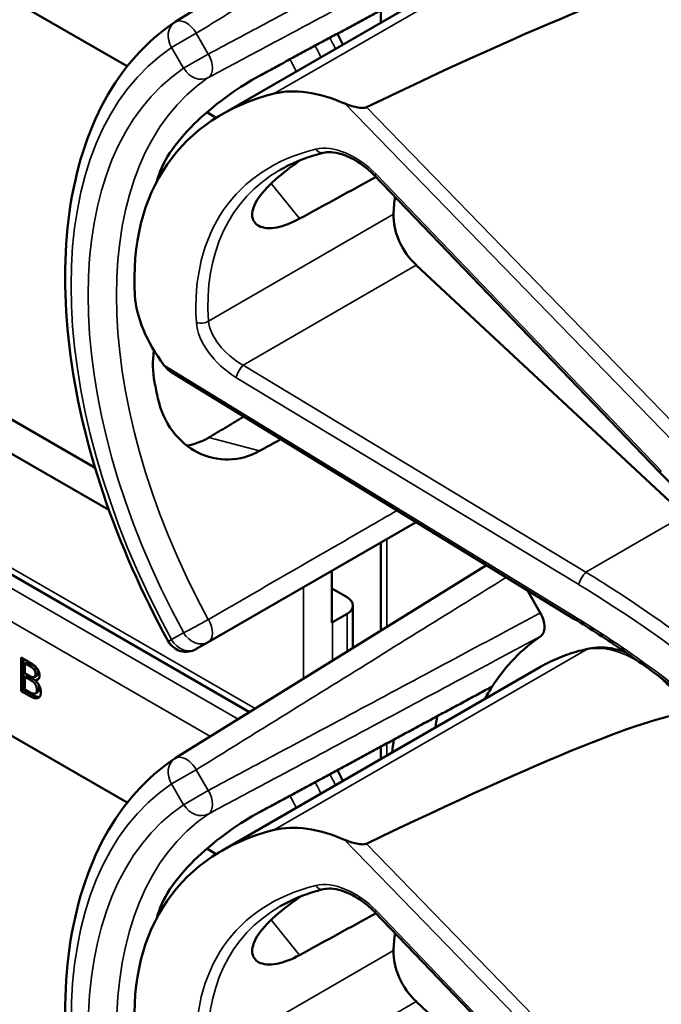
# Model space of a CAD drawing. Units: inches. Extents: x 0.6 to 98.4, y 0.6 to 75.9.
# Drawn here: x 85.8 to 86.7, y 60.9 to 62.3 of the extents above; entities that cross this region are included whole.
import ezdxf

# ---------------------------------------------------------------- set-up
doc = ezdxf.new("R2010")
doc.units = ezdxf.units.IN
doc.header["$LTSCALE"] = 4.5
doc.header["$MEASUREMENT"] = 0
doc.layers.add('Visible (ANSI)', color=7, linetype='Continuous', lineweight=50)
doc.layers.add('Visible Narrow (ANSI)', color=7, linetype='Continuous', lineweight=35)

msp = doc.modelspace()

# ---------------------------------------------------------------- linework, layer by layer
at = {"layer": 'Visible (ANSI)'}
for p, q in [((85.3003, 62.6229), (85.9704, 62.236)), ((86.464, 62.5626), (86.0364, 62.2971)), ((86.1004, 62.1699), (86.5384, 62.4228)), ((86.3187, 62.296), (86.3187, 62.313)), ((86.0799, 62.1728), (86.0928, 62.1653)), ((86.7015, 61.6782), (86.3096, 62.0863)), ((85.3331, 62.0263), (85.9262, 61.6839)), ((85.9453, 61.6259), (85.3003, 61.9983)), ((86.7359, 61.6186), (86.3676, 61.9625)), ((86.1384, 61.3478), (85.0856, 61.9556)), ((86.5842, 61.4764), (86.0324, 61.8144)), ((85.3003, 61.6103), (85.9704, 61.2234)), ((86.0818, 61.4442), (86.3675, 61.6092)), ((86.3187, 61.4598), (86.3187, 61.581)), ((86.464, 61.55), (86.0364, 61.2845)), ((86.2515, 61.4709), (86.2515, 61.5422)), ((86.2515, 61.518), (86.2724, 61.5059)), ((86.5198, 61.5159), (86.538, 61.4844)), ((86.2806, 61.4361), (86.2806, 61.4944)), ((86.2724, 61.4829), (86.2525, 61.4715)), ((86.0653, 61.4347), (86.0818, 61.4442)), ((85.8245, 61.4232), (85.8352, 61.417)), ((85.8245, 61.3769), (85.8245, 61.4232)), ((85.8277, 61.4213), (85.8277, 61.3787)), ((85.8299, 61.4148), (85.833, 61.4167)), ((85.8381, 61.4137), (85.833, 61.4167)), ((85.835, 61.4119), (85.8299, 61.4148)), ((85.8299, 61.4148), (85.8299, 61.4013)), ((85.8422, 61.4065), (85.8454, 61.4083)), ((86.1004, 61.1573), (86.5384, 61.4102)), ((85.8299, 61.4013), (85.8359, 61.3978)), ((85.8299, 61.3962), (85.833, 61.398)), ((85.8359, 61.3927), (85.8299, 61.3962)), ((85.8299, 61.3962), (85.8299, 61.3791)), ((85.8391, 61.3945), (85.833, 61.398)), ((85.8429, 61.3961), (85.8461, 61.3979)), ((85.8442, 61.3915), (85.8474, 61.3933)), ((85.8442, 61.3915), (85.8442, 61.3912)), ((85.8245, 61.3769), (85.8277, 61.3787)), ((85.836, 61.3702), (85.8245, 61.3769)), ((85.8277, 61.3787), (85.8392, 61.3721)), ((85.8299, 61.3791), (85.8342, 61.3766)), ((85.8443, 61.3737), (85.8475, 61.3755)), ((86.3187, 61.2833), (86.3187, 61.3004)), ((86.0799, 61.1602), (86.0928, 61.1527)), ((86.7015, 60.6656), (86.3096, 61.0737)), ((86.7359, 60.6059), (86.3676, 60.9498))]:
    msp.add_line(p, q, dxfattribs=at)
for centre, start, end in [((86.0513, 62.2732), 121.8383, 123.8009), ((86.0513, 61.459), 208.7314, 300), ((86.0513, 61.2606), 121.8383, 123.8009)]:
    msp.add_arc(centre, 0.0281, start, end, dxfattribs=at)
for centre, major_axis, ratio, start_param, end_param in [((83.2172, 60.2986), (3.5438, 2.0556), 0.04169, 0.076675, 0.49263), ((86.2698, 62.0609), (-0.1337, 0.1162), 0.592483, 5.194609, 5.892109), ((86.525, 61.7001), (0.4843, -0.4209), 0.592483, 2.750516, 3.666044), ((86.4687, 61.6676), (0.3357, -0.5814), 0.57735, 3.646421, 3.656993), ((83.8267, 60.1422), (10.2103, 5.7339), 0.042163, 1.301306, 1.311868), ((86.6985, 61.8002), (-0.2565, 0.4443), 0.57735, 0.669728, 0.729879), ((86.3808, 62.004), (0.0315, -0.0546), 0.57735, 3.871472, 5.198422), ((86.1312, 61.8598), (-0.1337, 0.1162), 0.592483, 0.524451, 1.221952), ((86.4687, 61.6676), (0.3357, -0.5814), 0.57735, 4.17002, 4.20756), ((86.2525, 61.4944), (0.0281, 0), 0.57735, 5.497787, 7.068583), ((86.2326, 61.4829), (-0.0281, 0), 0.57735, 2.308176, 2.356194), ((86.8798, 60.8923), (-0.3281, 0.5682), 0.57735, 0.041117, 0.288236), ((86.8798, 60.8923), (-0.3281, 0.5682), 0.57735, 0.288236, 0.336977), ((83.2172, 59.2859), (3.5438, 2.0556), 0.04169, 0.076675, 0.49263), ((86.9395, 60.9268), (0.3892, -0.6742), 0.57735, 3.766284, 3.792762), ((86.8798, 60.8923), (-0.3892, 0.6742), 0.57735, 0.620495, 0.651169), ((86.525, 60.6875), (0.4843, -0.4209), 0.592483, 2.750516, 3.666044), ((86.2698, 61.0483), (-0.1337, 0.1162), 0.592483, 5.194609, 5.892109), ((86.4687, 60.655), (0.3357, -0.5814), 0.57735, 3.646421, 3.656993), ((83.8267, 59.1296), (10.2103, 5.7339), 0.042163, 1.301306, 1.311868), ((86.6985, 60.7876), (-0.2565, 0.4443), 0.57735, 0.669728, 0.729879), ((86.3808, 60.9914), (0.0315, -0.0546), 0.57735, 3.871472, 5.198422)]:
    msp.add_ellipse(centre, major_axis=major_axis, ratio=ratio, start_param=start_param, end_param=end_param, dxfattribs=at)
for points, weights in [([(86.4721, 62.3958), (86.3136, 62.3102), (86.1521, 62.223)], [2.19231371403, 2.17692168242, 2.16146392191]), ([(86.1306, 61.7543), (86.1066, 61.7399), (86.0827, 61.7256)], [2.04073084685, 2.04274994552, 2.04476805146]), ([(86.1521, 61.707), (86.1667, 61.7151), (86.1813, 61.7232)], [2.16146392191, 2.16285365484, 2.16424285649]), ([(86.4721, 61.3832), (86.3136, 61.2976), (86.1521, 61.2104)], [2.19231371403, 2.17692168242, 2.16146392191])]:
    msp.add_rational_spline(points, weights, degree=2, dxfattribs=at)
for points, degree, knots in [([(86.0266, 61.4455), (85.9907, 61.511), (85.9607, 61.5794), (85.9147, 61.7161), (85.8989, 61.7845), (85.883, 61.9156), (85.8829, 61.9783), (85.8991, 62.0931), (85.9154, 62.1452), (85.964, 62.2338), (85.9965, 62.2704), (86.0356, 62.2966)], 3, [0.823736, 0.823736, 0.823736, 0.823736, 1.12256, 1.12256, 1.421384, 1.421384, 1.720208, 1.720208, 2.019032, 2.019032, 2.317856, 2.317856, 2.317856, 2.317856]), ([(86.2667, 62.2659), (86.2667, 62.266), (86.2667, 62.266), (86.2643, 62.2711), (86.2618, 62.276), (86.259, 62.2807)], 3, [2.1974811, 2.1974811, 2.1974811, 2.1974811, 2.1991149, 2.1991149, 2.3637169, 2.3637169, 2.3637169, 2.3637169]), ([(86.1521, 62.223), (86.1394, 62.2161), (86.1247, 62.207), (86.095, 62.1857), (86.08, 62.1734), (86.0545, 62.1492), (86.0421, 62.1356), (86.0229, 62.1083), (86.0161, 62.0947), (86.0126, 62.0827), (86.0126, 62.0827), (86.0126, 62.0827)], 3, [1.1948209, 1.1948209, 1.1948209, 1.1948209, 1.3431277, 1.3431277, 1.4938108, 1.4938108, 1.6444442, 1.6444442, 1.7950775, 1.7950775, 1.7952734, 1.7952734, 1.7952734, 1.7952734]), ([(86.2991, 62.1796), (86.2985, 62.1794), (86.2979, 62.1792), (86.2963, 62.1788), (86.2954, 62.1788), (86.2917, 62.1786), (86.2883, 62.1791), (86.28, 62.1809), (86.2737, 62.1829), (86.2688, 62.1851)], 3, [0.16237387, 0.16237387, 0.16237387, 0.16237387, 0.16846071, 0.16846071, 0.1759696, 0.1759696, 0.20043322, 0.20043322, 0.24827021, 0.24827021, 0.24827021, 0.24827021]), ([(86.2073, 62.0265), (86.1963, 62.0205), (86.1854, 62.0163), (86.1655, 62.0125), (86.157, 62.0135), (86.1457, 62.0193), (86.1422, 62.0245), (86.1419, 62.0383), (86.1453, 62.0469), (86.1572, 62.0641), (86.1665, 62.074), (86.1875, 62.0918), (86.1981, 62.0998), (86.2091, 62.1073)], 3, [0.0132252, 0.0132252, 0.0132252, 0.0132252, 0.1442651, 0.1442651, 0.2885302, 0.2885302, 0.4327704, 0.4327704, 0.5770105, 0.5770105, 0.7212507, 0.7212507, 0.8345045, 0.8345045, 0.8345045, 0.8345045]), ([(86.2398, 62.117), (86.2354, 62.1159), (86.2311, 62.1147), (86.2227, 62.1122), (86.2186, 62.1108), (86.2105, 62.1079), (86.2066, 62.1063), (86.1989, 62.103), (86.1951, 62.1012), (86.1877, 62.0976), (86.1841, 62.0956), (86.1806, 62.0936)], 3, [-0.4619092, -0.4619092, -0.4619092, -0.4619092, -0.4231214, -0.4231214, -0.3843336, -0.3843336, -0.3455458, -0.3455458, -0.3067579, -0.3067579, -0.2679701, -0.2679701, -0.2679701, -0.2679701]), ([(86.3096, 62.0863), (86.3053, 62.0908), (86.3005, 62.095), (86.2905, 62.1026), (86.2853, 62.1059), (86.2748, 62.1114), (86.2696, 62.1136), (86.2596, 62.1166), (86.2549, 62.1175), (86.2465, 62.118), (86.2428, 62.1177), (86.2398, 62.117)], 3, [-1.788859, -1.788859, -1.788859, -1.788859, -1.523469, -1.523469, -1.258079, -1.258079, -0.992689, -0.992689, -0.727299, -0.727299, -0.461909, -0.461909, -0.461909, -0.461909]), ([(86.0069, 61.8456), (86.005, 61.8303), (86.0054, 61.8152), (86.008, 61.8017), (86.008, 61.8017), (86.008, 61.8017)], 3, [1.6671987, 1.6671987, 1.6671987, 1.6671987, 1.7950775, 1.7950775, 1.7952734, 1.7952734, 1.7952734, 1.7952734]), ([(86.0126, 61.7791), (86.0126, 61.7791), (86.0126, 61.7791), (86.0161, 61.7631), (86.0229, 61.7474), (86.0421, 61.7217), (86.0545, 61.7115), (86.08, 61.6986), (86.095, 61.695), (86.1247, 61.6957), (86.1394, 61.6999), (86.1521, 61.707)], 3, [1.7936569, 1.7936569, 1.7936569, 1.7936569, 1.7938527, 1.7938527, 1.9444861, 1.9444861, 2.0951195, 2.0951195, 2.2458025, 2.2458025, 2.3941094, 2.3941094, 2.3941094, 2.3941094]), ([(86.0827, 61.7256), (86.0825, 61.7255), (86.0824, 61.7254), (86.0731, 61.7199), (86.0629, 61.7161), (86.0524, 61.7144)], 3, [1.20024, 1.20024, 1.20024, 1.20024, 1.2023087, 1.2023087, 1.3138725, 1.3138725, 1.3138725, 1.3138725]), ([(86.8716, 61.5231), (86.8596, 61.5326), (86.8477, 61.5424), (86.8242, 61.5622), (86.8126, 61.5723), (86.7895, 61.5927), (86.7782, 61.6031), (86.7557, 61.6241), (86.7447, 61.6347), (86.7228, 61.6563), (86.7121, 61.6672), (86.7015, 61.6782)], 3, [-1.5754672, -1.5754672, -1.5754672, -1.5754672, -1.5309205, -1.5309205, -1.4863738, -1.4863738, -1.4418271, -1.4418271, -1.3972804, -1.3972804, -1.3527337, -1.3527337, -1.3527337, -1.3527337]), ([(86.538, 61.4844), (86.5398, 61.4812), (86.5413, 61.4778), (86.5433, 61.4712), (86.5438, 61.4679), (86.5438, 61.4619), (86.5434, 61.4592), (86.5415, 61.455), (86.5402, 61.4533), (86.5386, 61.4522)], 3, [0, 0, 0, 0, 0.031028, 0.031028, 0.0620505, 0.0620505, 0.0930619, 0.0930619, 0.1218116, 0.1218116, 0.1218116, 0.1218116]), ([(86.7518, 61.3577), (86.741, 61.3664), (86.7302, 61.375), (86.7083, 61.3918), (86.6973, 61.4001), (86.675, 61.4163), (86.6638, 61.4242), (86.6413, 61.4397), (86.63, 61.4473), (86.6071, 61.4622), (86.5957, 61.4694), (86.5842, 61.4764)], 3, [-1.5803128, -1.5803128, -1.5803128, -1.5803128, -1.5366571, -1.5366571, -1.4930014, -1.4930014, -1.4493458, -1.4493458, -1.4056901, -1.4056901, -1.3620344, -1.3620344, -1.3620344, -1.3620344]), ([(86.605, 61.4353), (86.6003, 61.4343), (86.5956, 61.4332), (86.5863, 61.4307), (86.5817, 61.4293), (86.5727, 61.4262), (86.5682, 61.4245), (86.5595, 61.4209), (86.5551, 61.4189), (86.5467, 61.4148), (86.5425, 61.4125), (86.5384, 61.4102)], 3, [4.254625, 4.254625, 4.254625, 4.254625, 4.2925838, 4.2925838, 4.3305425, 4.3305425, 4.3685013, 4.3685013, 4.4064601, 4.4064601, 4.4444189, 4.4444189, 4.4444189, 4.4444189]), ([(86.6552, 61.4301), (86.6484, 61.4327), (86.6415, 61.4345), (86.6246, 61.4373), (86.6145, 61.4372), (86.605, 61.4353)], 3, [3.8365209, 3.8365209, 3.8365209, 3.8365209, 4.0036442, 4.0036442, 4.254625, 4.254625, 4.254625, 4.254625]), ([(85.8461, 61.3979), (85.8467, 61.3983), (85.8475, 61.4001), (85.8475, 61.4023)], 2, [0.378378, 0.378378, 0.378378, 1, 2, 2, 2]), ([(85.8475, 61.3755), (85.8482, 61.3759), (85.8494, 61.3777), (85.8494, 61.3802)], 2, [0.4, 0.4, 0.4, 1, 2, 2, 2]), ([(85.8392, 61.3721), (85.8433, 61.3697), (85.848, 61.3686), (85.8499, 61.369)], 2, [-2, -2, -2, -1, -0.185801, -0.185801, -0.185801]), ([(86.0266, 60.4329), (85.9907, 60.4984), (85.9607, 60.5667), (85.9147, 60.7035), (85.8989, 60.7718), (85.883, 60.9029), (85.8829, 60.9657), (85.8991, 61.0805), (85.9154, 61.1325), (85.964, 61.2212), (85.9965, 61.2578), (86.0356, 61.284)], 3, [0.823736, 0.823736, 0.823736, 0.823736, 1.12256, 1.12256, 1.421384, 1.421384, 1.720208, 1.720208, 2.019032, 2.019032, 2.317856, 2.317856, 2.317856, 2.317856]), ([(86.2667, 61.2533), (86.2667, 61.2534), (86.2667, 61.2534), (86.2643, 61.2585), (86.2618, 61.2634), (86.259, 61.2681)], 3, [2.1974811, 2.1974811, 2.1974811, 2.1974811, 2.1991149, 2.1991149, 2.3637169, 2.3637169, 2.3637169, 2.3637169]), ([(86.1521, 61.2104), (86.1394, 61.2035), (86.1247, 61.1943), (86.095, 61.1731), (86.08, 61.1608), (86.0545, 61.1366), (86.0421, 61.123), (86.0229, 61.0957), (86.0161, 61.0821), (86.0126, 61.0701), (86.0126, 61.0701), (86.0126, 61.0701)], 3, [1.1948209, 1.1948209, 1.1948209, 1.1948209, 1.3431277, 1.3431277, 1.4938108, 1.4938108, 1.6444442, 1.6444442, 1.7950775, 1.7950775, 1.7952734, 1.7952734, 1.7952734, 1.7952734]), ([(86.2991, 61.167), (86.2985, 61.1667), (86.2979, 61.1665), (86.2963, 61.1662), (86.2954, 61.1661), (86.2917, 61.166), (86.2883, 61.1665), (86.28, 61.1682), (86.2737, 61.1703), (86.2688, 61.1724)], 3, [0.16237387, 0.16237387, 0.16237387, 0.16237387, 0.16846071, 0.16846071, 0.1759696, 0.1759696, 0.20043322, 0.20043322, 0.24827021, 0.24827021, 0.24827021, 0.24827021]), ([(86.3096, 61.0737), (86.3053, 61.0782), (86.3005, 61.0824), (86.2905, 61.09), (86.2853, 61.0933), (86.2748, 61.0988), (86.2696, 61.101), (86.2596, 61.104), (86.2549, 61.1049), (86.2465, 61.1054), (86.2428, 61.1051), (86.2398, 61.1043)], 3, [-1.788859, -1.788859, -1.788859, -1.788859, -1.523469, -1.523469, -1.258079, -1.258079, -0.992689, -0.992689, -0.727299, -0.727299, -0.461909, -0.461909, -0.461909, -0.461909]), ([(86.2073, 61.0139), (86.1963, 61.0079), (86.1854, 61.0037), (86.1655, 60.9999), (86.157, 61.0009), (86.1457, 61.0067), (86.1422, 61.0119), (86.1419, 61.0257), (86.1453, 61.0342), (86.1572, 61.0515), (86.1665, 61.0614), (86.1875, 61.0792), (86.1981, 61.0871), (86.2091, 61.0946)], 3, [0.0132252, 0.0132252, 0.0132252, 0.0132252, 0.1442651, 0.1442651, 0.2885302, 0.2885302, 0.4327704, 0.4327704, 0.5770105, 0.5770105, 0.7212507, 0.7212507, 0.8345045, 0.8345045, 0.8345045, 0.8345045]), ([(86.2398, 61.1043), (86.2354, 61.1033), (86.2311, 61.1021), (86.2227, 61.0995), (86.2186, 61.0982), (86.2105, 61.0952), (86.2066, 61.0937), (86.1989, 61.0904), (86.1951, 61.0886), (86.1877, 61.0849), (86.1841, 61.083), (86.1806, 61.081)], 3, [-0.4619092, -0.4619092, -0.4619092, -0.4619092, -0.4231214, -0.4231214, -0.3843336, -0.3843336, -0.3455458, -0.3455458, -0.3067579, -0.3067579, -0.2679701, -0.2679701, -0.2679701, -0.2679701])]:
    msp.add_open_spline(points, degree=degree, knots=knots, dxfattribs=at)
for points, degree in [([(86.0208, 61.8251), (86.0239, 61.821), (86.0281, 61.8171), (86.0324, 61.8144)], 3), ([(85.8352, 61.417), (85.8394, 61.4146), (85.8437, 61.4115), (85.8457, 61.4091)], 2), ([(85.8422, 61.4065), (85.8409, 61.4081), (85.8378, 61.4103), (85.835, 61.4119)], 2), ([(85.8454, 61.4083), (85.8441, 61.4099), (85.841, 61.4121), (85.8381, 61.4137)], 2), ([(85.8443, 61.4005), (85.8443, 61.4021), (85.8433, 61.4052), (85.8422, 61.4065)], 2), ([(85.8475, 61.4023), (85.8475, 61.404), (85.8465, 61.407), (85.8454, 61.4083)], 2), ([(85.8457, 61.4091), (85.8479, 61.4065), (85.8498, 61.4011), (85.8498, 61.3981)], 2), ([(85.8359, 61.3978), (85.8384, 61.3964), (85.8408, 61.3956), (85.842, 61.3958)], 2), ([(85.8429, 61.3874), (85.8417, 61.3889), (85.8387, 61.3911), (85.8359, 61.3927)], 2), ([(85.8461, 61.3893), (85.8448, 61.3907), (85.8418, 61.3929), (85.8391, 61.3945)], 2), ([(85.842, 61.3958), (85.8433, 61.396), (85.8443, 61.3983), (85.8443, 61.4005)], 2), ([(85.8498, 61.3981), (85.8498, 61.3949), (85.8469, 61.3914), (85.8442, 61.3915)], 2), ([(85.8442, 61.3912), (85.8478, 61.3881), (85.8517, 61.3798), (85.8517, 61.3754)], 2), ([(85.8494, 61.3802), (85.8494, 61.3828), (85.8481, 61.3869), (85.8461, 61.3893)], 2), ([(85.8474, 61.3933), (85.848, 61.3933), (85.8485, 61.3934)], 2), ([(85.8342, 61.3766), (85.8377, 61.3745), (85.8417, 61.373), (85.8433, 61.3733)], 2), ([(85.8462, 61.3783), (85.8462, 61.381), (85.8449, 61.3851), (85.8429, 61.3874)], 2), ([(85.8433, 61.3733), (85.8448, 61.3736), (85.8462, 61.3759), (85.8462, 61.3783)], 2), ([(85.8476, 61.3673), (85.8453, 61.3666), (85.8401, 61.3679), (85.836, 61.3702)], 2), ([(85.8517, 61.3754), (85.8517, 61.3719), (85.8495, 61.368), (85.8476, 61.3673)], 2)]:
    msp.add_open_spline(points, degree=degree, dxfattribs=at)
at = {"layer": 'Visible Narrow (ANSI)'}
for p, q in [((86.6024, 62.4469), (86.1724, 62.1986)), ((86.0653, 62.2814), (86.0314, 62.2618)), ((86.0818, 62.2528), (86.0653, 62.2814)), ((86.0314, 62.2618), (86.0479, 62.2332)), ((86.0479, 62.2332), (86.0818, 62.2528)), ((86.2688, 62.1851), (86.7375, 61.7024)), ((86.7506, 61.7147), (86.2991, 62.1796)), ((86.7042, 61.6795), (86.3123, 62.0876)), ((86.1681, 62.0749), (86.2073, 62.0265)), ((86.3363, 62.0326), (86.0819, 61.8857)), ((86.1463, 61.3527), (85.0943, 61.9601)), ((86.1296, 61.8251), (86.3676, 61.9625)), ((86.123, 61.3383), (85.0689, 61.9469)), ((85.0271, 61.9251), (86.0847, 61.3145)), ((86.5842, 61.4799), (86.0208, 61.8251)), ((86.6005, 61.5404), (86.1296, 61.8251)), ((86.1198, 61.8082), (86.5907, 61.5235)), ((86.1521, 61.707), (86.0827, 61.7256)), ((86.6005, 61.5404), (86.7359, 61.6186)), ((86.327, 61.4649), (86.327, 61.5857)), ((86.2127, 61.5198), (86.2127, 61.394)), ((86.2525, 61.4187), (86.2525, 61.4715)), ((86.2724, 61.4829), (86.2724, 61.431)), ((86.0479, 61.4571), (86.0314, 61.4476)), ((86.6024, 61.4343), (86.1724, 61.186)), ((85.835, 61.4119), (85.8381, 61.4137)), ((85.8359, 61.3927), (85.8391, 61.3945)), ((85.8429, 61.3874), (85.8461, 61.3893)), ((85.8443, 61.4005), (85.8475, 61.4023)), ((85.8462, 61.3783), (85.8494, 61.3802)), ((85.836, 61.3702), (85.8392, 61.3721)), ((85.8476, 61.3673), (85.8493, 61.3683)), ((86.327, 61.2881), (86.327, 61.3048)), ((86.0653, 61.2687), (86.0314, 61.2491)), ((86.0818, 61.2402), (86.0653, 61.2687)), ((86.0314, 61.2491), (86.0479, 61.2206)), ((86.0479, 61.2206), (86.0818, 61.2402)), ((86.2688, 61.1724), (86.7375, 60.6898)), ((86.7506, 60.7021), (86.2991, 61.167)), ((86.7042, 60.6669), (86.3123, 61.075)), ((86.1681, 61.0622), (86.2073, 61.0139)), ((86.3363, 61.0199), (86.0819, 60.8731)), ((86.1296, 60.8125), (86.3676, 60.9498))]:
    msp.add_line(p, q, dxfattribs=at)
for centre, major_axis, ratio, start_param, end_param in [((86.0513, 62.2732), (-0.0156, 0.0234), 0.815897, 0, 1.516644), ((86.0513, 62.2732), (-0.0148, 0.0239), 0.577152, 4.693868, 6.283185), ((86.1928, 62.2417), (0.0562, -0.0974), 0.57735, 1.428779, 1.580512), ((86.4121, 61.6349), (-0.3669, 0.6355), 0.57735, 0.038338, 1.532458), ((86.173, 62.2302), (-0.0562, 0.0974), 0.57735, 4.570372, 4.727877), ((86.0678, 62.2447), (0.0133, -0.0248), 0.577152, 0.058651, 1.589319), ((86.1531, 62.2187), (0.0422, -0.0731), 0.57735, 1.380937, 1.604594), ((86.4121, 61.6349), (-0.3504, 0.6069), 0.57735, 0.040142, 1.530654), ((86.0678, 62.2447), (0.0157, -0.0233), 0.815839, 4.655695, 6.200312), ((86.4314, 61.6461), (-0.3364, 0.5826), 0.57735, 0.040142, 1.530654), ((86.5279, 61.6978), (-0.4118, 0.3579), 0.592483, 5.887964, 6.811782), ((86.2729, 62.0604), (-0.0598, 0.052), 0.592483, 4.561014, 5.887964), ((86.2365, 62.1301), (0.0032, -0.0131), 0.725739, 5.180762, 6.283185), ((86.5349, 61.7058), (-0.4049, 0.346), 0.591726, 6.076869, 6.806749), ((86.3194, 62.0956), (-0.00974, -0.00935), 0.109082, 0, 0.665641), ((86.0724, 61.8918), (0.0135, 0.0008), 0.673666, 4.121861, 5.455057), ((86.1326, 61.8568), (-0.0598, 0.052), 0.592483, 0.528597, 1.855546), ((86.1396, 61.8648), (-0.0528, 0.0401), 0.584898, 0.489041, 1.81599), ((86.1268, 61.8162), (0.007, 0.0116), 0.220136, 0.833213, 2.46092), ((86.7113, 61.6875), (-0.00974, -0.00935), 0.109082, 0, 0.665641), ((86.5977, 61.5315), (0.007, 0.0116), 0.220136, 0.833213, 2.46092), ((86.4247, 60.8724), (-0.8178, 0.7167), 0.592834, 4.781551, 4.999614), ((86.4177, 60.8643), (-0.8109, 0.7048), 0.592483, 4.779092, 4.997139), ((86.0678, 61.4686), (-0.0247, -0.0135), 0.032767, 0.61586, 2.160476), ((86.0678, 61.4686), (0.0141, -0.0244), 0.555761, 0, 1.530668), ((86.5912, 61.488), (-0.0071, -0.0115), 0.213297, 5.603771, 6.283185), ((86.0678, 61.4686), (0.0141, -0.0244), 0.816497, 4.712389, 6.283185), ((86.0513, 61.459), (-0.0247, -0.0135), 0.031295, 0, 0.615826), ((86.0513, 61.459), (0.0141, -0.0244), 0.816497, 4.712389, 6.283185), ((86.848, 60.8739), (-0.3096, 0.5362), 0.57735, 6.093391, 6.283185), ((86.6702, 61.2795), (-0.0855, 0.1481), 0.57735, 5.463443, 6.093391), ((86.6077, 61.4221), (-0.0027, 0.0132), 0.801835, 0, 0.260727), ((86.6702, 61.2795), (0.0855, -0.1481), 0.57735, 1.695622, 2.131065), ((86.0513, 61.2606), (-0.0156, 0.0234), 0.815897, 0, 1.516644), ((86.0513, 61.2606), (-0.0148, 0.0239), 0.577152, 4.693868, 6.283185), ((86.1928, 61.2291), (0.0563, -0.0974), 0.57735, 1.428779, 1.580512), ((86.4121, 60.6223), (-0.3669, 0.6355), 0.57735, 0.038338, 1.532458), ((86.0678, 61.2321), (0.0133, -0.0248), 0.577152, 0.058651, 1.589319), ((86.173, 61.2176), (-0.0563, 0.0974), 0.57735, 4.570372, 4.727877), ((86.1531, 61.2061), (0.0422, -0.0731), 0.57735, 1.380937, 1.604594), ((86.4121, 60.6223), (-0.3504, 0.6069), 0.57735, 0.040142, 1.530654), ((86.0678, 61.2321), (0.0157, -0.0233), 0.815839, 4.655695, 6.200312), ((86.4314, 60.6334), (-0.3364, 0.5826), 0.57735, 0.040142, 1.530654), ((86.5279, 60.6852), (-0.4118, 0.3579), 0.592483, 5.887964, 6.811782), ((86.2729, 61.0478), (-0.0598, 0.052), 0.592483, 4.561014, 5.887964), ((86.2365, 61.1174), (0.0032, -0.0131), 0.725739, 5.180762, 6.283185), ((86.5349, 60.6932), (-0.4049, 0.346), 0.591726, 6.076869, 6.806749), ((86.3194, 61.083), (-0.00974, -0.00935), 0.109082, 0, 0.665641)]:
    msp.add_ellipse(centre, major_axis=major_axis, ratio=ratio, start_param=start_param, end_param=end_param, dxfattribs=at)
for points, knots in [([(86.0653, 62.2814), (86.094, 62.2991), (86.1226, 62.3169), (86.1927, 62.3604), (86.2342, 62.3862), (86.2756, 62.4119), (86.3171, 62.4377), (86.3586, 62.4634), (86.4305, 62.5081), (86.4609, 62.527), (86.4914, 62.5459)], [-1.867541, -1.867541, -1.867541, -1.867541, -1.5182, -1.5182, -1.012133, -1.012133, -1.012133, -0.506067, -0.506067, -0.134455, -0.134455, -0.134455, -0.134455]), ([(86.538, 62.497), (86.5017, 62.4776), (86.4654, 62.4581), (86.3861, 62.4157), (86.3431, 62.3926), (86.3001, 62.3696), (86.257, 62.3466), (86.214, 62.3235), (86.1413, 62.2846), (86.1115, 62.2687), (86.0818, 62.2528)], [0.079402, 0.079402, 0.079402, 0.079402, 0.506067, 0.506067, 1.012134, 1.012134, 1.012134, 1.5182, 1.5182, 1.867541, 1.867541, 1.867541, 1.867541]), ([(86.0819, 62.2204), (86.1116, 62.2363), (86.1413, 62.2522), (86.214, 62.2911), (86.2571, 62.3142), (86.3001, 62.3372), (86.3431, 62.3602), (86.3862, 62.3833), (86.4657, 62.4258), (86.5021, 62.4453), (86.5386, 62.4649)], [-1.867541, -1.867541, -1.867541, -1.867541, -1.5182, -1.5182, -1.012134, -1.012134, -1.012134, -0.506067, -0.506067, -0.077324, -0.077324, -0.077324, -0.077324]), ([(86.3414, 61.6252), (86.3276, 61.6173), (86.3138, 61.6093), (86.3001, 61.6014), (86.2571, 61.5765), (86.214, 61.5517), (86.1413, 61.5097), (86.1116, 61.4925), (86.0819, 61.4754)], [0.850416, 0.850416, 0.850416, 0.850416, 1.012134, 1.012134, 1.012134, 1.5182, 1.5182, 1.867541, 1.867541, 1.867541, 1.867541]), ([(86.0653, 61.2687), (86.094, 61.2865), (86.1226, 61.3043), (86.1927, 61.3478), (86.2342, 61.3736), (86.2756, 61.3993), (86.3171, 61.4251), (86.3586, 61.4508), (86.4305, 61.4955), (86.4609, 61.5144), (86.4914, 61.5333)], [-1.867541, -1.867541, -1.867541, -1.867541, -1.5182, -1.5182, -1.012133, -1.012133, -1.012133, -0.506067, -0.506067, -0.134455, -0.134455, -0.134455, -0.134455]), ([(86.538, 61.4844), (86.5017, 61.465), (86.4654, 61.4455), (86.3861, 61.4031), (86.3431, 61.38), (86.3001, 61.357), (86.257, 61.334), (86.214, 61.3109), (86.1413, 61.272), (86.1115, 61.2561), (86.0818, 61.2402)], [0.079402, 0.079402, 0.079402, 0.079402, 0.506067, 0.506067, 1.012134, 1.012134, 1.012134, 1.5182, 1.5182, 1.867541, 1.867541, 1.867541, 1.867541]), ([(86.7532, 61.3602), (86.7245, 61.3835), (86.695, 61.4058), (86.6385, 61.4455), (86.6115, 61.4632), (86.5842, 61.4799)], [-1.5803128, -1.5803128, -1.5803128, -1.5803128, -1.4645259, -1.4645259, -1.3620344, -1.3620344, -1.3620344, -1.3620344]), ([(86.0819, 61.2078), (86.1116, 61.2237), (86.1413, 61.2396), (86.214, 61.2785), (86.2571, 61.3015), (86.3001, 61.3246), (86.3431, 61.3476), (86.3862, 61.3707), (86.4657, 61.4132), (86.5021, 61.4327), (86.5386, 61.4522)], [-1.867541, -1.867541, -1.867541, -1.867541, -1.5182, -1.5182, -1.012134, -1.012134, -1.012134, -0.506067, -0.506067, -0.077324, -0.077324, -0.077324, -0.077324])]:
    msp.add_open_spline(points, degree=3, knots=knots, dxfattribs=at)

doc.saveas('drawing.dxf')
